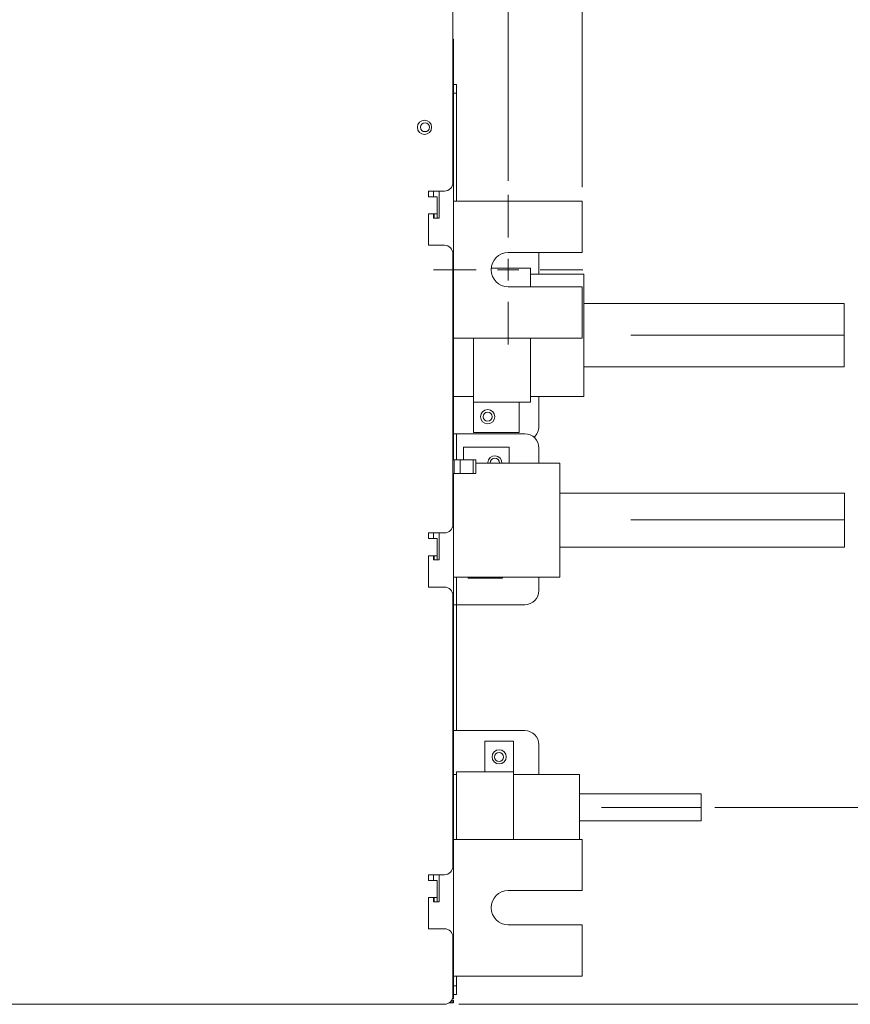
# Model space of a CAD drawing. Units: inches. Extents: x 10 to 180, y -138 to -10.
# Drawn here: x 52 to 79, y -66 to -34 of the extents above; entities that cross this region are included whole.
import ezdxf

# ---------------------------------------------------------------- set-up
doc = ezdxf.new("R2010")
doc.units = ezdxf.units.IN
doc.header["$MEASUREMENT"] = 0
doc.layers.add('레이어 1', color=7, linetype='Continuous')

msp = doc.modelspace()

# ---------------------------------------------------------------- linework, layer by layer
at = {"layer": '레이어 1', "color": 2, "lineweight": 9}
for points in [[(70.13, -39.202), (70.13, -11.8)], [(67.747, -38.995), (67.747, -17.069)], [(74.405, -59.164), (87.163, -59.164)], [(74.405, -59.164), (94.7, -59.164)], [(66.152, -65.503), (87.163, -65.503)]]:
    msp.add_lwpolyline(points, dxfattribs=at)
at = {"layer": '레이어 1', "color": 0, "lineweight": 9}
for points in [[(65.968, -28.019), (65.968, -39.056)], [(65.968, -34.436), (65.987, -34.436)], [(65.987, -36.361), (65.987, -34.436)], [(66.078, -35.903), (65.987, -35.903)], [(66.078, -35.903), (66.078, -35.983), (66.078, -36.178)], [(65.968, -36.361), (65.987, -36.361)], [(66.078, -36.178), (65.987, -36.178)], [(65.987, -47.978), (65.987, -36.361)], [(66.078, -36.178), (66.078, -39.66)], [(65.019, -37.415), (65.121, -37.415)], [(65.18, -39.331), (65.18, -39.515)], [(65.693, -39.331), (65.18, -39.331)], [(65.455, -39.515), (65.18, -39.515)], [(65.345, -39.331), (65.345, -39.515)], [(65.455, -39.515), (65.455, -40.065)], [(65.528, -40.202), (65.528, -39.331)], [(70.13, -39.66), (65.987, -39.66)], [(70.13, -41.31), (70.13, -39.66)], [(65.18, -40.065), (65.18, -41.073)], [(65.18, -40.065), (65.455, -40.065)], [(65.345, -40.065), (65.345, -40.202)], [(65.345, -40.202), (65.528, -40.202)], [(65.363, -40.065), (65.363, -40.202)], [(65.455, -40.202), (65.455, -40.065)], [(65.18, -41.073), (65.693, -41.073)], [(65.968, -41.348), (65.968, -50.057)], [(67.747, -41.31), (70.13, -41.31)], [(68.737, -41.999), (68.737, -41.31)], [(68.461, -41.816), (67.199, -41.816)], [(67.199, -41.816), (67.939, -41.816)], [(67.911, -41.816), (67.911, -41.816)], [(67.939, -41.816), (67.939, -41.816)], [(68.461, -41.816), (68.461, -41.885), (68.461, -42.087), (68.461, -42.41)], [(70.181, -41.999), (68.461, -41.999)], [(70.181, -41.999), (70.181, -42.049), (70.181, -42.194), (70.181, -42.429), (70.181, -42.741), (70.181, -43.115), (70.181, -43.532), (70.181, -43.97), (70.181, -44.409), (70.181, -44.826), (70.181, -45.199), (70.181, -45.511), (70.181, -45.746), (70.181, -45.892), (70.181, -45.941)], [(70.13, -42.41), (67.747, -42.41)], [(70.13, -44.06), (70.13, -42.41)], [(78.569, -42.952), (70.181, -42.952)], [(78.569, -42.952), (78.569, -43.002), (78.569, -43.146), (78.569, -43.372), (78.569, -43.656), (78.569, -43.97), (78.569, -44.285), (78.569, -44.569), (78.569, -44.794), (78.569, -44.939), (78.569, -44.989)], [(70.13, -44.06), (65.987, -44.06)], [(66.628, -44.06), (66.628, -44.524), (66.628, -44.962), (66.628, -45.353), (66.628, -45.678), (66.628, -45.922), (66.628, -46.073), (66.628, -46.125)], [(68.461, -44.06), (68.461, -44.524), (68.461, -44.962), (68.461, -45.353), (68.461, -45.678), (68.461, -45.922), (68.461, -46.073), (68.461, -46.125)], [(70.181, -44.989), (78.569, -44.989)], [(65.987, -45.941), (66.628, -45.941)], [(68.461, -45.941), (70.181, -45.941)], [(68.737, -46.903), (68.737, -45.941)], [(66.628, -46.125), (66.628, -47.096)], [(68.461, -46.125), (66.628, -46.125)], [(68.095, -46.125), (68.095, -47.096)], [(65.987, -47.142), (66.014, -47.142), (66.079, -47.142)], [(68.279, -47.142), (66.079, -47.142)], [(66.079, -47.142), (66.079, -47.978)], [(68.095, -47.096), (66.628, -47.096)], [(66.308, -47.978), (66.308, -47.572)], [(66.308, -47.572), (67.774, -47.572)], [(67.774, -48.088), (67.774, -47.572)], [(68.737, -48.088), (68.737, -47.6)], [(66.01, -47.978), (65.998, -47.978), (65.969, -47.978)], [(65.969, -48.418), (65.969, -47.978)], [(66.198, -47.978), (66.01, -47.978)], [(66.01, -48.418), (66.01, -47.978)], [(66.615, -47.978), (66.198, -47.978)], [(66.198, -48.418), (66.198, -47.978)], [(66.705, -47.978), (66.681, -47.978), (66.615, -47.978)], [(66.615, -48.418), (66.615, -47.978)], [(66.705, -48.418), (66.705, -47.978)], [(69.407, -48.088), (66.705, -48.088)], [(69.407, -49.921), (69.407, -49.447), (69.407, -49.004), (69.407, -48.625), (69.407, -48.333), (69.407, -48.15), (69.407, -48.088)], [(65.969, -48.418), (65.998, -48.418), (66.01, -48.418)], [(65.987, -65.183), (65.987, -48.418)], [(66.01, -48.418), (66.198, -48.418)], [(66.198, -48.418), (66.615, -48.418)], [(66.615, -48.418), (66.681, -48.418), (66.705, -48.418)], [(78.575, -49.048), (69.407, -49.048)], [(78.575, -49.048), (78.575, -49.101), (78.575, -49.252), (78.575, -49.485), (78.575, -49.77), (78.575, -50.073), (78.575, -50.358), (78.575, -50.59), (78.575, -50.742), (78.575, -50.794)], [(69.407, -51.755), (69.407, -51.692), (69.407, -51.509), (69.407, -51.218), (69.407, -50.838), (69.407, -50.396), (69.407, -49.921)], [(65.18, -50.332), (65.18, -50.515)], [(65.693, -50.332), (65.18, -50.332)], [(65.345, -50.332), (65.345, -50.515)], [(65.528, -51.203), (65.528, -50.332)], [(65.455, -50.515), (65.18, -50.515)], [(65.455, -51.065), (65.455, -50.515)], [(69.407, -50.794), (78.575, -50.794)], [(65.18, -51.065), (65.455, -51.065)], [(65.18, -51.065), (65.18, -52.074)], [(65.345, -51.065), (65.345, -51.203)], [(65.345, -51.203), (65.528, -51.203)], [(65.363, -51.065), (65.363, -51.203)], [(65.455, -51.203), (65.455, -51.065)], [(65.987, -51.755), (69.407, -51.755)], [(66.079, -51.755), (66.079, -52.642)], [(66.463, -51.789), (66.463, -51.755)], [(67.564, -51.789), (66.463, -51.789)], [(66.491, -51.755), (66.491, -51.789)], [(67.545, -51.755), (67.545, -51.789)], [(67.564, -51.755), (67.564, -51.789)], [(68.737, -52.184), (68.737, -51.755)], [(65.18, -52.074), (65.693, -52.074)], [(65.968, -52.349), (65.968, -61.057)], [(66.079, -52.642), (66.014, -52.642), (65.987, -52.642)], [(66.078, -52.642), (66.078, -56.694)], [(66.079, -52.642), (68.279, -52.642)], [(65.987, -56.694), (68.279, -56.694)], [(66.996, -57.035), (67.913, -57.035)], [(66.996, -57.035), (66.996, -58.025)], [(67.913, -57.035), (67.913, -58.025)], [(68.737, -57.152), (68.737, -58.11)], [(66.08, -58.11), (65.987, -58.11)], [(66.08, -58.025), (67.913, -58.025)], [(66.08, -58.025), (66.08, -58.075), (66.08, -58.22), (66.08, -58.448), (66.08, -58.739), (66.08, -59.068), (66.08, -59.406), (66.08, -59.724), (66.08, -59.994), (66.08, -60.194)], [(67.913, -58.025), (67.913, -58.075), (67.913, -58.22), (67.913, -58.448), (67.913, -58.739), (67.913, -59.068), (67.913, -59.406), (67.913, -59.724), (67.913, -59.994), (67.913, -60.194)], [(70.046, -58.11), (67.913, -58.11)], [(70.046, -58.11), (70.046, -58.165), (70.046, -58.325), (70.046, -58.573), (70.046, -58.883), (70.046, -59.222), (70.046, -59.556), (70.046, -59.848), (70.046, -60.068), (70.046, -60.194)], [(73.963, -58.728), (70.046, -58.728)], [(73.963, -59.164), (73.963, -58.946), (73.963, -58.786), (73.963, -58.728)], [(73.963, -59.601), (73.963, -59.542), (73.963, -59.383), (73.963, -59.164)], [(70.046, -59.601), (73.963, -59.601)], [(70.13, -60.194), (65.987, -60.194)], [(70.13, -61.844), (70.13, -60.194)], [(65.18, -61.332), (65.18, -61.516)], [(65.693, -61.332), (65.18, -61.332)], [(65.345, -61.332), (65.345, -61.516)], [(65.528, -62.203), (65.528, -61.332)], [(65.455, -61.516), (65.18, -61.516)], [(65.455, -62.066), (65.455, -61.516)], [(65.18, -62.066), (65.455, -62.066)], [(65.18, -62.066), (65.18, -63.074)], [(65.345, -62.066), (65.345, -62.203)], [(65.363, -62.066), (65.363, -62.203)], [(65.455, -62.203), (65.455, -62.066)], [(67.747, -61.844), (70.13, -61.844)], [(65.345, -62.203), (65.528, -62.203)], [(70.13, -62.944), (67.747, -62.944)], [(70.13, -64.595), (70.13, -62.944)], [(65.18, -63.074), (65.693, -63.074)], [(65.968, -63.349), (65.968, -65.228)], [(70.13, -64.595), (65.987, -64.595)], [(66.078, -64.595), (66.078, -64.908)], [(66.078, -64.908), (65.987, -64.908)], [(66.078, -64.908), (66.078, -65.102), (66.078, -65.183)], [(65.968, -65.183), (65.987, -65.183)], [(65.987, -65.32), (65.987, -65.183)], [(66.078, -65.183), (65.987, -65.183)], [(65.693, -65.503), (35.497, -65.503)], [(65.845, -65.458), (65.916, -65.458), (65.941, -65.458)], [(65.932, -65.366), (65.939, -65.366), (65.941, -65.366)], [(65.941, -65.366), (65.941, -65.458)], [(65.941, -65.366), (65.975, -65.366), (65.987, -65.366)], [(65.941, -65.458), (65.975, -65.458), (65.987, -65.458)], [(65.953, -65.32), (65.987, -65.32)], [(65.987, -65.458), (65.987, -65.366)]]:
    msp.add_lwpolyline(points, dxfattribs=at)
at = {"layer": '레이어 1', "color": 0, "lineweight": 18}
for points in [[(67.747, -40.829), (67.747, -39.454)], [(67.747, -42.204), (67.747, -41.516)], [(66.716, -41.86), (65.34, -41.86)], [(67.403, -41.86), (68.091, -41.86)], [(68.778, -41.86), (70.153, -41.86)], [(67.747, -42.891), (67.747, -44.266)], [(78.569, -43.97), (71.693, -43.97)], [(78.575, -49.916), (71.693, -49.916)], [(73.963, -59.164), (70.754, -59.164)]]:
    msp.add_lwpolyline(points, dxfattribs=at)
at = {"layer": '레이어 1', "color": 0, "lineweight": 9}
for points, knots in [([(64.823, -37.278), (64.823, -37.404), (64.925, -37.507), (65.052, -37.507), (65.178, -37.507), (65.281, -37.404), (65.281, -37.278), (65.281, -37.151), (65.178, -37.049), (65.052, -37.049), (64.925, -37.049), (64.823, -37.151), (64.823, -37.278)], [0, 0, 0, 0, 1, 1, 1, 2, 2, 2, 3, 3, 3, 4, 4, 4, 4]), ([(65.07, -37.131), (64.989, -37.131), (64.923, -37.197), (64.923, -37.278), (64.923, -37.359), (64.989, -37.424), (65.07, -37.424), (65.151, -37.424), (65.217, -37.359), (65.217, -37.278), (65.217, -37.197), (65.151, -37.131), (65.07, -37.131)], [0, 0, 0, 0, 1, 1, 1, 2, 2, 2, 3, 3, 3, 4, 4, 4, 4]), ([(67.747, -41.31), (67.443, -41.31), (67.197, -41.556), (67.197, -41.86), (67.197, -42.164), (67.443, -42.41), (67.747, -42.41)], [0, 0, 0, 0, 1, 1, 1, 2, 2, 2, 2]), ([(67.086, -46.363), (66.96, -46.363), (66.857, -46.466), (66.857, -46.592), (66.857, -46.719), (66.96, -46.821), (67.086, -46.821), (67.213, -46.821), (67.315, -46.719), (67.315, -46.592), (67.315, -46.466), (67.213, -46.363), (67.086, -46.363)], [0, 0, 0, 0, 1, 1, 1, 2, 2, 2, 3, 3, 3, 4, 4, 4, 4]), ([(67.087, -46.445), (67.006, -46.445), (66.94, -46.511), (66.94, -46.592), (66.94, -46.673), (67.006, -46.738), (67.087, -46.738), (67.168, -46.738), (67.233, -46.673), (67.233, -46.592), (67.233, -46.511), (67.168, -46.445), (67.087, -46.445)], [0, 0, 0, 0, 1, 1, 1, 2, 2, 2, 3, 3, 3, 4, 4, 4, 4]), ([(67.545, -48.088), (67.551, -47.961), (67.454, -47.854), (67.327, -47.848), (67.201, -47.842), (67.093, -47.939), (67.087, -48.066), (67.087, -48.073), (67.087, -48.08), (67.087, -48.088)], [0, 0, 0, 0, 1, 1, 1, 2, 2, 2, 3, 3, 3, 3]), ([(67.463, -48.077), (67.463, -47.996), (67.397, -47.93), (67.316, -47.93), (67.235, -47.93), (67.169, -47.996), (67.169, -48.077), (67.169, -48.08), (67.17, -48.084), (67.17, -48.088)], [0, 0, 0, 0, 1, 1, 1, 2, 2, 2, 3, 3, 3, 3]), ([(67.455, -57.769), (67.581, -57.769), (67.684, -57.666), (67.684, -57.539), (67.684, -57.413), (67.581, -57.31), (67.455, -57.31), (67.328, -57.31), (67.226, -57.413), (67.226, -57.539), (67.226, -57.666), (67.328, -57.769), (67.455, -57.769)], [0, 0, 0, 0, 1, 1, 1, 2, 2, 2, 3, 3, 3, 4, 4, 4, 4]), ([(67.6, -57.546), (67.6, -57.465), (67.535, -57.4), (67.454, -57.4), (67.372, -57.4), (67.307, -57.465), (67.307, -57.546), (67.307, -57.627), (67.372, -57.693), (67.454, -57.693), (67.535, -57.693), (67.6, -57.627), (67.6, -57.546)], [0, 0, 0, 0, 1, 1, 1, 2, 2, 2, 3, 3, 3, 4, 4, 4, 4]), ([(67.747, -61.844), (67.443, -61.844), (67.197, -62.09), (67.197, -62.394), (67.197, -62.698), (67.443, -62.944), (67.747, -62.944)], [0, 0, 0, 0, 1, 1, 1, 2, 2, 2, 2])]:
    msp.add_open_spline(points, degree=3, knots=knots, dxfattribs=at)
for points in [[(65.693, -39.331), (65.845, -39.331), (65.968, -39.208), (65.968, -39.056)], [(65.968, -41.348), (65.968, -41.196), (65.845, -41.073), (65.693, -41.073)], [(68.737, -47.6), (68.737, -47.347), (68.532, -47.142), (68.279, -47.142)], [(68.576, -47.252), (68.678, -47.165), (68.737, -47.037), (68.737, -46.903)], [(67.462, -48.088), (67.463, -48.084), (67.463, -48.08), (67.463, -48.077)], [(65.693, -50.332), (65.845, -50.332), (65.968, -50.209), (65.968, -50.057)], [(65.968, -52.349), (65.968, -52.197), (65.845, -52.074), (65.693, -52.074)], [(68.279, -52.642), (68.532, -52.642), (68.737, -52.437), (68.737, -52.184)], [(68.737, -57.152), (68.737, -56.899), (68.532, -56.694), (68.279, -56.694)], [(65.693, -61.332), (65.845, -61.332), (65.968, -61.209), (65.968, -61.057)], [(65.968, -63.349), (65.968, -63.197), (65.845, -63.074), (65.693, -63.074)], [(65.693, -65.503), (65.845, -65.503), (65.968, -65.38), (65.968, -65.228)]]:
    msp.add_open_spline(points, degree=3, dxfattribs=at)

doc.saveas('drawing.dxf')
